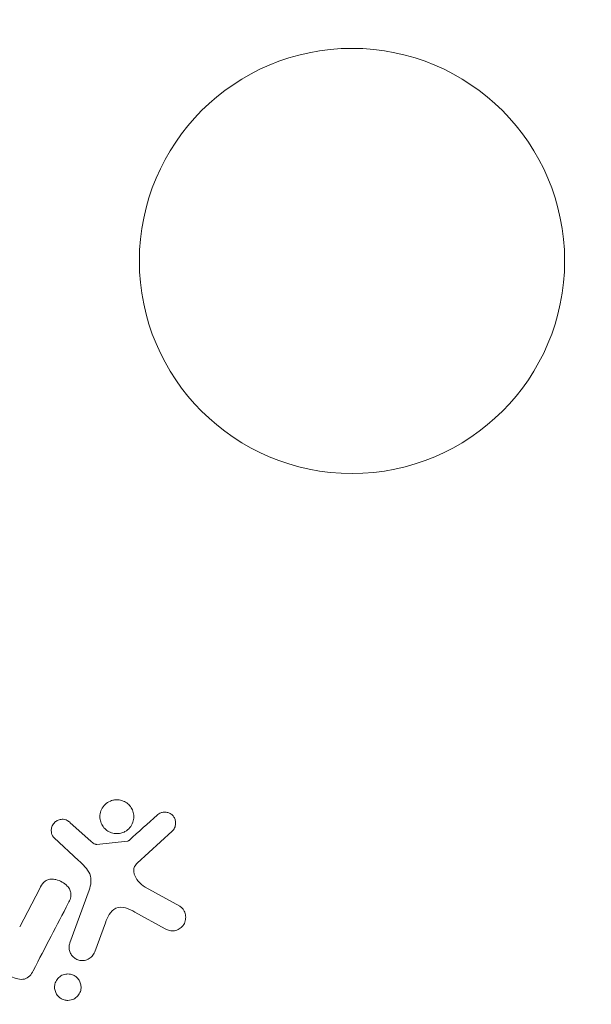
# Model space of a CAD drawing. Units: millimetres. Extents: x -5397 to 5423, y -4186 to 4897.
# Drawn here: x 3852 to 3887, y 2983 to 3043 of the extents above; entities that cross this region are included whole.
import ezdxf

# ---------------------------------------------------------------- set-up
doc = ezdxf.new("R2010")
doc.units = ezdxf.units.MM
doc.header["$LTSCALE"] = 20
doc.linetypes.add('HIDDEN', pattern=[9.525, 6.35, -3.175])
for name, color, linetype in [('2d', 230, 'Continuous'), ('EN16630-SafetyZone', 97, 'HIDDEN'), ('EN16630-TrainingSpace_Hatch', 20, 'HIDDEN')]:
    doc.layers.add(name, color=color, linetype=linetype)

msp = doc.modelspace()

# ---------------------------------------------------------------- hatches: boundary and pattern name
at = {"layer": 'EN16630-TrainingSpace_Hatch'}
h = msp.add_hatch(dxfattribs=at)
h.set_pattern_fill('ANSI31', color=256, scale=100)
h.set_pattern_definition([(45, (916.03, 864.1), (-224.506, 224.506), [])])
edge = h.paths.add_edge_path()
edge.add_line((-2072.975, 1481.562), (-422.975, 1481.562))
edge.add_arc((-422.975, 481.562), 1000, 72.662489, 90, ccw=False)
edge.add_line((-124.975, 1436.128), (-124.975, 1864.106))
edge.add_arc((375.025, 1864.106), 500, 4.70354, 180, ccw=False)
edge.add_line((873.341, 1905.106), (957.025, 1905.106))
edge.add_line((957.025, 1905.106), (957.025, 2446.106))
edge.add_arc((1457.025, 2446.106), 500, 90, 180, ccw=False)
edge.add_arc((1457.025, 2446.106), 500, 86.70303, 90, ccw=False)
edge.add_arc((1966.545, 3082.632), 500, 30, 195.94449, ccw=False)
edge.add_line((2399.558, 3332.632), (3399.558, 1600.581))
edge.add_arc((2966.545, 1350.581), 500, -124.78163, 30, ccw=False)
edge.add_arc((2498.025, 1405.106), 500, 270, 291.50542, ccw=False)
edge.add_line((2498.025, 905.106), (1957.025, 905.106))
edge.add_line((1957.025, 905.106), (1957.025, 364.106))
edge.add_arc((1457.025, 364.106), 500, -90, 0, ccw=False)
edge.add_arc((1457.025, 364.106), 500, 180, 270, ccw=False)
edge.add_line((957.025, 364.106), (957.025, 905.106))
edge.add_line((957.025, 905.106), (875.025, 905.106))
edge.add_line((875.025, 905.106), (875.025, -135.894))
edge.add_arc((375.025, -135.894), 500, 216.86235, 360, ccw=False)
edge.add_arc((-422.975, 481.562), 1000, 270, 293.450734, ccw=False)
edge.add_line((-422.975, -518.438), (-2055.956, -518.438))
edge.add_arc((-2548.495, -604.496), 500, -60, 9.91081, ccw=False)
edge.add_arc((-2548.495, -604.496), 500, 210, 300, ccw=False)
edge.add_line((-2981.507, -854.496), (-3481.507, 11.53))
edge.add_arc((-3048.495, 261.53), 500, 120, 210, ccw=False)
edge.add_arc((-3048.495, 261.53), 500, 88.23032, 120, ccw=False)
edge.add_arc((-2072.975, 481.562), 1000, 90, 163.755942, ccw=False)
edge = h.paths.add_edge_path()
edge.add_line((3336.597, 3873.632), (4336.597, 2141.581))
edge.add_arc((3903.584, 1891.581), 500, -150, 30, ccw=False)
edge.add_line((3470.572, 1641.581), (2470.572, 3373.632))
edge.add_arc((2903.584, 3623.632), 500, 30, 210, ccw=False)

# ---------------------------------------------------------------- linework, layer by layer
at = {"layer": '2d', "lineweight": 0}
for p, q in [((3856.144, 2992.615, 5), (3854.882, 2993.746, 5)), ((3858.975, 2991.273, 5), (3861.112, 2993.228, 5)), ((3853.898, 2992.811, 5), (3855.38, 2991.443, 5)), ((3858.373, 2992.619, 5), (3856.508, 2992.423, 5)), ((3853.011, 2989.732, 5), (3851.787, 2987.381, 5)), ((3856.034, 2989.624, 5), (3854.859, 2986.396, 5)), ((3861.58, 2988.634, 5), (3859.467, 2989.805, 5)), ((3858.833, 2988.274, 5), (3860.683, 2987.262, 5)), ((3856.374, 2985.845, 5), (3857.023, 2987.627, 5))]:
    msp.add_line(p, q, dxfattribs=at)
for radius in [53, 13]:
    msp.add_circle((3872.104, 3028.106, 5), radius, dxfattribs=at)
for points, knots in [([(3857.971, 2993.107, 5), (3857.867, 2993.082, 5), (3857.755, 2993.072, 5), (3857.646, 2993.081, 5), (3857.536, 2993.089, 5), (3857.425, 2993.116, 5), (3857.322, 2993.159, 5), (3857.224, 2993.201, 5), (3857.13, 2993.259, 5), (3857.049, 2993.329, 5), (3856.969, 2993.398, 5), (3856.899, 2993.481, 5), (3856.845, 2993.569, 5), (3856.788, 2993.662, 5), (3856.745, 2993.764, 5), (3856.72, 2993.867, 5), (3856.693, 2993.978, 5), (3856.685, 2994.093, 5), (3856.695, 2994.205, 5), (3856.706, 2994.325, 5), (3856.738, 2994.444, 5), (3856.789, 2994.552, 5), (3856.842, 2994.666, 5), (3856.917, 2994.771, 5), (3857.009, 2994.859, 5), (3857.099, 2994.946, 5), (3857.209, 2995.019, 5), (3857.329, 2995.069, 5), (3857.377, 2995.089, 5), (3857.427, 2995.105, 5), (3857.479, 2995.118, 5)], [0, 0, 0, 0, 0.0492127, 0.0492127, 0.0492127, 0.0985629, 0.0985629, 0.0985629, 0.1461901, 0.1461901, 0.1461901, 0.1936729, 0.1936729, 0.1936729, 0.2434261, 0.2434261, 0.2434261, 0.2970519, 0.2970519, 0.2970519, 0.3548805, 0.3548805, 0.3548805, 0.415485, 0.415485, 0.415485, 0.4757831, 0.4757831, 0.4757831, 0.5, 0.5, 0.5, 0.5]), ([(3857.479, 2995.118, 5), (3857.548, 2995.135, 5), (3857.62, 2995.145, 5), (3857.692, 2995.147, 5), (3857.807, 2995.151, 5), (3857.926, 2995.135, 5), (3858.037, 2995.1, 5), (3858.14, 2995.067, 5), (3858.241, 2995.017, 5), (3858.329, 2994.954, 5), (3858.415, 2994.892, 5), (3858.492, 2994.816, 5), (3858.555, 2994.732, 5), (3858.619, 2994.646, 5), (3858.67, 2994.549, 5), (3858.704, 2994.45, 5), (3858.741, 2994.344, 5), (3858.76, 2994.231, 5), (3858.761, 2994.121, 5), (3858.762, 2994.003, 5), (3858.742, 2993.884, 5), (3858.704, 2993.773, 5), (3858.663, 2993.656, 5), (3858.6, 2993.545, 5), (3858.52, 2993.449, 5), (3858.439, 2993.352, 5), (3858.338, 2993.268, 5), (3858.224, 2993.205, 5), (3858.146, 2993.162, 5), (3858.06, 2993.129, 5), (3857.971, 2993.107, 5)], [0.5, 0.5, 0.5, 0.5, 0.5325, 0.5325, 0.5325, 0.5843306, 0.5843306, 0.5843306, 0.6325858, 0.6325858, 0.6325858, 0.6798809, 0.6798809, 0.6798809, 0.7287596, 0.7287596, 0.7287596, 0.781079, 0.781079, 0.781079, 0.8376169, 0.8376169, 0.8376169, 0.8975665, 0.8975665, 0.8975665, 0.9583179, 0.9583179, 0.9583179, 1, 1, 1, 1]), ([(3860.193, 2994.209, 5), (3860.255, 2994.265, 5), (3860.327, 2994.314, 5), (3860.406, 2994.348, 5), (3860.467, 2994.373, 5), (3860.533, 2994.391, 5), (3860.6, 2994.396, 5), (3860.667, 2994.401, 5), (3860.736, 2994.395, 5), (3860.802, 2994.38, 5), (3860.87, 2994.364, 5), (3860.936, 2994.338, 5), (3860.996, 2994.304, 5), (3861.059, 2994.267, 5), (3861.117, 2994.22, 5), (3861.163, 2994.165, 5), (3861.206, 2994.114, 5), (3861.24, 2994.057, 5), (3861.265, 2993.997, 5), (3861.292, 2993.932, 5), (3861.31, 2993.863, 5), (3861.317, 2993.794, 5), (3861.327, 2993.711, 5), (3861.321, 2993.626, 5), (3861.301, 2993.547, 5), (3861.281, 2993.465, 5), (3861.244, 2993.387, 5), (3861.194, 2993.319, 5), (3861.17, 2993.286, 5), (3861.142, 2993.256, 5), (3861.112, 2993.228, 5)], [0, 0, 0, 0, 0.121966, 0.121966, 0.121966, 0.214779, 0.214779, 0.214779, 0.307643, 0.307643, 0.307643, 0.401902, 0.401902, 0.401902, 0.50199, 0.50199, 0.50199, 0.594015, 0.594015, 0.594015, 0.695052, 0.695052, 0.695052, 0.816614, 0.816614, 0.816614, 0.940808, 0.940808, 0.940808, 1, 1, 1, 1]), ([(3853.898, 2992.811, 5), (3853.853, 2992.852, 5), (3853.816, 2992.901, 5), (3853.789, 2992.953, 5), (3853.762, 2993.005, 5), (3853.744, 2993.06, 5), (3853.732, 2993.116, 5), (3853.716, 2993.2, 5), (3853.715, 2993.287, 5), (3853.728, 2993.37, 5), (3853.741, 2993.454, 5), (3853.768, 2993.537, 5), (3853.809, 2993.61, 5), (3853.852, 2993.689, 5), (3853.912, 2993.76, 5), (3853.984, 2993.814, 5), (3854.047, 2993.862, 5), (3854.121, 2993.899, 5), (3854.198, 2993.923, 5), (3854.278, 2993.948, 5), (3854.365, 2993.96, 5), (3854.451, 2993.955, 5), (3854.51, 2993.95, 5), (3854.571, 2993.937, 5), (3854.628, 2993.914, 5), (3854.699, 2993.885, 5), (3854.765, 2993.842, 5), (3854.825, 2993.794, 5), (3854.845, 2993.779, 5), (3854.864, 2993.763, 5), (3854.882, 2993.746, 5)], [0, 0, 0, 0, 0.082221, 0.082221, 0.082221, 0.163511, 0.163511, 0.163511, 0.287426, 0.287426, 0.287426, 0.413061, 0.413061, 0.413061, 0.546586, 0.546586, 0.546586, 0.661904, 0.661904, 0.661904, 0.780544, 0.780544, 0.780544, 0.862621, 0.862621, 0.862621, 0.966358, 0.966358, 0.966358, 1, 1, 1, 1]), ([(3856.144, 2992.615, 5), (3856.173, 2992.589, 5), (3856.201, 2992.563, 5), (3856.23, 2992.538, 5), (3856.266, 2992.506, 5), (3856.305, 2992.476, 5), (3856.349, 2992.454, 5), (3856.376, 2992.441, 5), (3856.406, 2992.431, 5), (3856.435, 2992.426, 5), (3856.459, 2992.421, 5), (3856.484, 2992.421, 5), (3856.508, 2992.423, 5)], [0, 0, 0, 0, 0.271486, 0.271486, 0.271486, 0.613888, 0.613888, 0.613888, 0.826923, 0.826923, 0.826923, 1, 1, 1, 1]), ([(3858.373, 2992.619, 5), (3858.393, 2992.621, 5), (3858.413, 2992.626, 5), (3858.43, 2992.635, 5), (3858.446, 2992.642, 5), (3858.461, 2992.652, 5), (3858.474, 2992.664, 5)], [0, 0, 0, 0, 0.529214, 0.529214, 0.529214, 1, 1, 1, 1]), ([(3856.034, 2989.624, 5), (3856.147, 2989.936, 5), (3856.198, 2990.283, 5), (3855.934, 2990.936, 5), (3855.65, 2991.194, 5), (3855.38, 2991.443, 5)], [0, 0, 0, 0, 0.5, 0.5, 1, 1, 1, 1]), ([(3858.975, 2991.273, 5), (3858.908, 2991.212, 5), (3858.851, 2991.139, 5), (3858.813, 2991.058, 5), (3858.778, 2990.983, 5), (3858.759, 2990.898, 5), (3858.759, 2990.814, 5), (3858.758, 2990.742, 5), (3858.77, 2990.668, 5), (3858.792, 2990.597, 5), (3858.826, 2990.484, 5), (3858.885, 2990.374, 5), (3858.956, 2990.274, 5), (3859.059, 2990.129, 5), (3859.189, 2989.996, 5), (3859.337, 2989.888, 5), (3859.379, 2989.858, 5), (3859.422, 2989.83, 5), (3859.467, 2989.805, 5)], [0, 0, 0, 0, 0.155271, 0.155271, 0.155271, 0.300602, 0.300602, 0.300602, 0.425017, 0.425017, 0.425017, 0.625972, 0.625972, 0.625972, 0.919161, 0.919161, 0.919161, 1, 1, 1, 1]), ([(3853.011, 2989.732, 5), (3853.08, 2989.864, 5), (3853.158, 2989.994, 5), (3853.266, 2990.1, 5), (3853.32, 2990.153, 5), (3853.384, 2990.2, 5), (3853.456, 2990.233, 5), (3853.528, 2990.266, 5), (3853.61, 2990.285, 5), (3853.692, 2990.291, 5), (3853.795, 2990.3, 5), (3853.902, 2990.289, 5), (3854.005, 2990.266, 5), (3854.135, 2990.237, 5), (3854.264, 2990.186, 5), (3854.381, 2990.119, 5), (3854.498, 2990.052, 5), (3854.607, 2989.967, 5), (3854.697, 2989.869, 5), (3854.762, 2989.798, 5), (3854.817, 2989.718, 5), (3854.856, 2989.633, 5), (3854.889, 2989.562, 5), (3854.911, 2989.486, 5), (3854.917, 2989.411, 5), (3854.925, 2989.319, 5), (3854.912, 2989.227, 5), (3854.889, 2989.14, 5), (3854.859, 2989.029, 5), (3854.811, 2988.924, 5), (3854.758, 2988.822, 5)], [0, 0, 0, 0, 0.149047, 0.149047, 0.149047, 0.224258, 0.224258, 0.224258, 0.300011, 0.300011, 0.300011, 0.394683, 0.394683, 0.394683, 0.514913, 0.514913, 0.514913, 0.635701, 0.635701, 0.635701, 0.72283, 0.72283, 0.72283, 0.796261, 0.796261, 0.796261, 0.886016, 0.886016, 0.886016, 1, 1, 1, 1]), ([(3858.833, 2988.274, 5), (3858.65, 2988.373, 5), (3858.465, 2988.468, 5), (3858.064, 2988.592, 5), (3857.84, 2988.606, 5), (3857.484, 2988.437, 5), (3857.358, 2988.285, 5), (3857.16, 2987.97, 5), (3857.086, 2987.801, 5), (3857.023, 2987.627, 5)], [0, 0, 0, 0, 0.25, 0.25, 0.5, 0.5, 0.75, 0.75, 1, 1, 1, 1]), ([(3861.58, 2988.634, 5), (3861.642, 2988.6, 5), (3861.697, 2988.554, 5), (3861.742, 2988.503, 5), (3861.787, 2988.452, 5), (3861.824, 2988.395, 5), (3861.852, 2988.335, 5), (3861.896, 2988.243, 5), (3861.922, 2988.143, 5), (3861.931, 2988.044, 5), (3861.941, 2987.943, 5), (3861.934, 2987.841, 5), (3861.91, 2987.744, 5), (3861.883, 2987.637, 5), (3861.834, 2987.534, 5), (3861.765, 2987.446, 5), (3861.704, 2987.369, 5), (3861.627, 2987.301, 5), (3861.54, 2987.248, 5), (3861.453, 2987.195, 5), (3861.353, 2987.155, 5), (3861.248, 2987.138, 5), (3861.176, 2987.126, 5), (3861.101, 2987.126, 5), (3861.027, 2987.138, 5), (3860.935, 2987.152, 5), (3860.844, 2987.183, 5), (3860.76, 2987.223, 5), (3860.734, 2987.235, 5), (3860.708, 2987.248, 5), (3860.683, 2987.262, 5)], [0, 0, 0, 0, 0.078905, 0.078905, 0.078905, 0.156895, 0.156895, 0.156895, 0.278767, 0.278767, 0.278767, 0.402824, 0.402824, 0.402824, 0.540222, 0.540222, 0.540222, 0.661123, 0.661123, 0.661123, 0.781936, 0.781936, 0.781936, 0.864404, 0.864404, 0.864404, 0.968184, 0.968184, 0.968184, 1, 1, 1, 1]), ([(3856.374, 2985.845, 5), (3856.34, 2985.75, 5), (3856.286, 2985.66, 5), (3856.218, 2985.584, 5), (3856.15, 2985.507, 5), (3856.064, 2985.441, 5), (3855.968, 2985.394, 5), (3855.878, 2985.351, 5), (3855.777, 2985.323, 5), (3855.673, 2985.316, 5), (3855.583, 2985.31, 5), (3855.489, 2985.319, 5), (3855.4, 2985.344, 5), (3855.321, 2985.366, 5), (3855.244, 2985.4, 5), (3855.176, 2985.445, 5), (3855.11, 2985.488, 5), (3855.05, 2985.541, 5), (3855, 2985.6, 5), (3854.949, 2985.661, 5), (3854.906, 2985.73, 5), (3854.876, 2985.801, 5), (3854.842, 2985.88, 5), (3854.821, 2985.963, 5), (3854.813, 2986.045, 5), (3854.805, 2986.138, 5), (3854.812, 2986.231, 5), (3854.835, 2986.32, 5), (3854.841, 2986.345, 5), (3854.849, 2986.371, 5), (3854.859, 2986.396, 5)], [0, 0, 0, 0, 0.128283, 0.128283, 0.128283, 0.257197, 0.257197, 0.257197, 0.376438, 0.376438, 0.376438, 0.47937, 0.47937, 0.47937, 0.570293, 0.570293, 0.570293, 0.657943, 0.657943, 0.657943, 0.74995, 0.74995, 0.74995, 0.851832, 0.851832, 0.851832, 0.966572, 0.966572, 0.966572, 1, 1, 1, 1]), ([(3852.609, 2984.693, 5), (3852.494, 2984.472, 5), (3852.338, 2984.246, 5), (3851.816, 2984.121, 5), (3851.517, 2984.21, 5), (3850.997, 2984.457, 5), (3850.748, 2984.629, 5), (3850.476, 2985.101, 5), (3850.453, 2985.368, 5), (3850.436, 2985.625, 5)], [0, 0, 0, 0, 0.25, 0.25, 0.5, 0.5, 0.75, 0.75, 1, 1, 1, 1]), ([(3854.736, 2982.877, 5), (3854.659, 2982.877, 5), (3854.579, 2982.888, 5), (3854.503, 2982.91, 5), (3854.427, 2982.932, 5), (3854.353, 2982.967, 5), (3854.287, 2983.01, 5), (3854.222, 2983.052, 5), (3854.163, 2983.104, 5), (3854.114, 2983.161, 5), (3854.063, 2983.222, 5), (3854.021, 2983.29, 5), (3853.99, 2983.359, 5), (3853.956, 2983.437, 5), (3853.934, 2983.52, 5), (3853.925, 2983.601, 5), (3853.916, 2983.694, 5), (3853.922, 2983.788, 5), (3853.944, 2983.877, 5), (3853.968, 2983.975, 5), (3854.01, 2984.07, 5), (3854.069, 2984.153, 5), (3854.13, 2984.24, 5), (3854.21, 2984.316, 5), (3854.304, 2984.374, 5), (3854.392, 2984.429, 5), (3854.494, 2984.468, 5), (3854.602, 2984.485, 5), (3854.64, 2984.492, 5), (3854.681, 2984.495, 5), (3854.721, 2984.495, 5)], [0, 0, 0, 0, 0.0433665, 0.0433665, 0.0433665, 0.0868094, 0.0868094, 0.0868094, 0.1295054, 0.1295054, 0.1295054, 0.1746613, 0.1746613, 0.1746613, 0.2253036, 0.2253036, 0.2253036, 0.2831823, 0.2831823, 0.2831823, 0.3477345, 0.3477345, 0.3477345, 0.4147773, 0.4147773, 0.4147773, 0.4773892, 0.4773892, 0.4773892, 0.5, 0.5, 0.5, 0.5]), ([(3854.721, 2984.495, 5), (3854.776, 2984.496, 5), (3854.833, 2984.491, 5), (3854.887, 2984.48, 5), (3854.969, 2984.464, 5), (3855.05, 2984.435, 5), (3855.122, 2984.394, 5), (3855.191, 2984.356, 5), (3855.254, 2984.308, 5), (3855.307, 2984.254, 5), (3855.362, 2984.198, 5), (3855.409, 2984.134, 5), (3855.444, 2984.067, 5), (3855.484, 2983.993, 5), (3855.511, 2983.914, 5), (3855.525, 2983.835, 5), (3855.542, 2983.745, 5), (3855.543, 2983.654, 5), (3855.53, 2983.567, 5), (3855.516, 2983.468, 5), (3855.482, 2983.373, 5), (3855.433, 2983.286, 5), (3855.381, 2983.195, 5), (3855.31, 2983.112, 5), (3855.224, 2983.046, 5), (3855.141, 2982.982, 5), (3855.042, 2982.932, 5), (3854.935, 2982.904, 5), (3854.872, 2982.887, 5), (3854.804, 2982.878, 5), (3854.736, 2982.877, 5)], [0.5, 0.5, 0.5, 0.5, 0.5308264, 0.5308264, 0.5308264, 0.5764939, 0.5764939, 0.5764939, 0.619222, 0.619222, 0.619222, 0.6634255, 0.6634255, 0.6634255, 0.7123401, 0.7123401, 0.7123401, 0.7680844, 0.7680844, 0.7680844, 0.8308981, 0.8308981, 0.8308981, 0.8977418, 0.8977418, 0.8977418, 0.9621491, 0.9621491, 0.9621491, 1, 1, 1, 1])]:
    msp.add_open_spline(points, degree=3, knots=knots, dxfattribs=at)
for points in [[(3860.193, 2994.209, 5), (3859.632, 2993.705, 5), (3859.059, 2993.19, 5), (3858.474, 2992.664, 5)], [(3852.609, 2984.693, 5), (3853.353, 2986.123, 5), (3854.071, 2987.502, 5), (3854.758, 2988.822, 5)]]:
    msp.add_open_spline(points, degree=3, dxfattribs=at)
at = {"layer": 'EN16630-SafetyZone', "flags": 128}
msp.add_lwpolyline([(-3410.994, 4896.799), (-1563.905, 4896.799, -0.414214), (-44.905, 3377.799), (-44.905, 3163.314, -0.168641), (916.025, 3496.906), (1582.49, 3496.906), (2159.665, 3830.139), (3096.704, 4371.139, -1), (4647.504, 1685.074), (4053.928, 1342.373, -0.08304), (4097.674, 647.425, -0.304443), (5060.767, -787.698), (5060.767, -2634.788, -0.414214), (3509.967, -4185.588), (3099.967, -4185.588, -0.171468), (2125.721, -3841.364, -0.161717), (1204.416, -4147.349), (976.415, -4147.349, -0.133944), (194.433, -3934.038, -0.135317), (-600.226, -4153.11), (-1682.226, -4153.11), (-2764.226, -4153.11), (-3846.226, -4153.11, -0.638257), (-5030.836, -1601.47, -0.431288), (-4322.414, 1386.023), (-4109.519, 1508.939, -0.28025), (-4929.994, 2857.799), (-4929.994, 3377.799, -0.414214)], format="xyb", close=True, dxfattribs=at)

doc.saveas('drawing.dxf')
